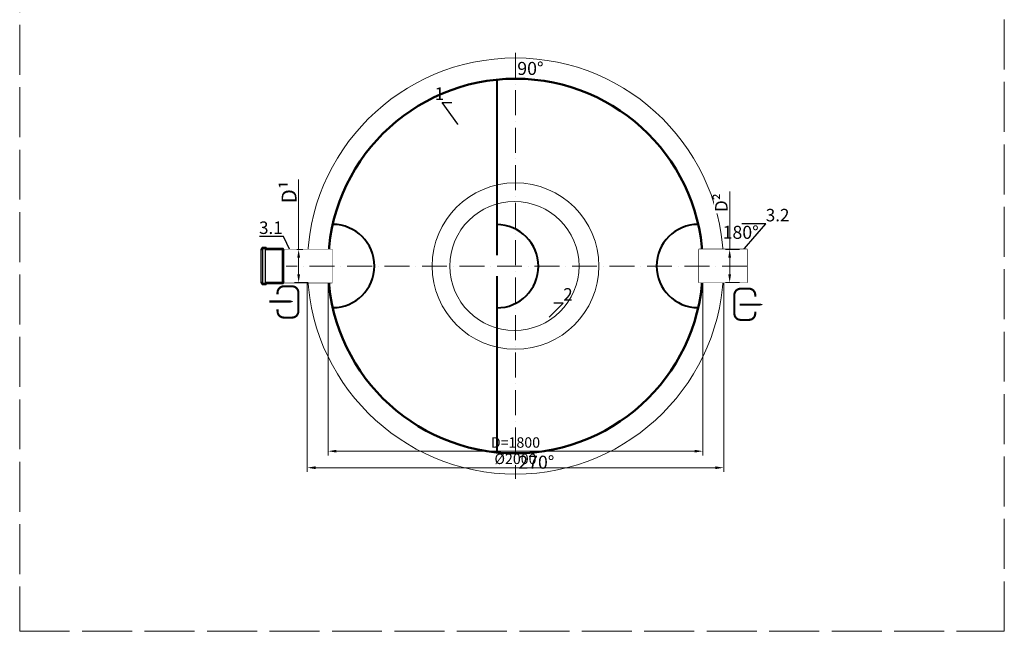
# Model space of a CAD drawing. Units: millimetres. Extents: x 88232 to 144929, y -4366 to 2971.
# Drawn here: x 140200 to 144929, y -4366 to -1427 of the extents above; entities that cross this region are included whole.
import ezdxf
from ezdxf import colors
from ezdxf.entities.mleader import LeaderData, LeaderLine
from ezdxf.math import Vec2, Vec3

# ---------------------------------------------------------------- set-up
doc = ezdxf.new("R2010")
doc.units = ezdxf.units.MM
doc.set_wipeout_variables(frame=1)
doc.linetypes.add('ACAD_ISO02W100', pattern=[15, 12, -3])
doc.linetypes.add('ACAD_ISO10W100', pattern=[18, 12, -3, 0, -3])
doc.layers.add('перегородка левая разрез', color=7, linetype='Continuous')
doc.layers.add('Т-РАМКА-ШТАМП', color=7, linetype='Continuous')
doc.styles.add('GOST 2.304', font='txt')
doc.styles.get("Standard").update_dxf_attribs({"font": 'times.ttf'})
doc.dimstyles.new('ГОСТ', dxfattribs={"dimtxt": 2.5, "dimasz": 2, "dimexe": 1, "dimexo": 0, "dimgap": 0.5, "dimtad": 1, "dimdec": 0, "dimtxsty": 'GOST 2.304', "dimcen": -2.5, "dimclrd": 7, "dimclre": 7, "dimclrt": 7, "dimadec": 0, "dimazin": 0, "dimtfac": 1, "dimtdec": 0, "dimtmove": 1, "dimatfit": 3, "dimldrblk": 'DOT', "dimfxl": 1, "dimtfill": 1, "dimlwd": 15, "dimlwe": 15, "dimarcsym": 1})

# ---------------------------------------------------------------- blocks, each defined once
blk = doc.blocks.new('_Dot')
at = {"color": 0, "linetype": 'ByBlock', "lineweight": -2}
blk.add_line((-0.5, 0), (-1, 0), dxfattribs=at)
at = {"color": 0, "linetype": 'ByBlock', "const_width": 0.5}
blk.add_lwpolyline([(-0.25, 0, 1), (0.25, 0, 1)], format="xyb", close=True, dxfattribs=at)
blk = doc.blocks.new('Вход')
at = {"color": 250, "linetype": 'Continuous', "lineweight": 15, "ltscale": 20, "const_width": 10}
blk.add_lwpolyline([(-100, -34.9), (-100, -45, 0.414214), (-70, -75), (-30, -75, 0.414214), (0, -45), (0, 45, 0.414214), (-30, 75), (-70, 75, 0.414214), (-100, 45), (-100, 36.6)], format="xyb", dxfattribs=at)
at = {"color": 250, "linetype": 'Continuous', "lineweight": 15, "ltscale": 20}
blk.add_lwpolyline([(-140, 2.2, 10, 10, 0), (-78.5, 2.2, 35, 2, 0), (-25, 2.2, 2, 2, 0)], format="xyseb", dxfattribs=at)
blk = doc.blocks.new('Выход')
at = {"color": 250, "linetype": 'Continuous', "lineweight": 15, "ltscale": 20, "const_width": 10}
blk.add_lwpolyline([(100, -34.9), (100, -45, -0.414214), (70, -75), (30, -75, -0.414214), (0, -45), (0, 45, -0.414214), (30, 75), (70, 75, -0.414214), (100, 45), (100, 36.6)], format="xyb", dxfattribs=at)
at = {"color": 250, "linetype": 'Continuous', "lineweight": 15, "ltscale": 20}
blk.add_lwpolyline([(25.1, -1.5, 10, 10, 0), (82.7, -1.5, 35, 2, 0), (136.2, -1.5, 2, 2, 0)], format="xyseb", dxfattribs=at)
blk = doc.blocks.new('*D144')
at = {"color": 7, "linetype": 'Continuous', "lineweight": 15}
for p, q in [((141681.1, -2610.6), (141681.1, -3520.5)), ((143481.1, -2610.6), (143481.1, -3520.5)), ((143441.1, -3500.5), (141721.1, -3500.5))]:
    blk.add_line(p, q, dxfattribs=at)
for points in [[(141721.1, -3493.8), (141721.1, -3507.1), (141681.1, -3500.5)], [(143441.1, -3493.8), (143441.1, -3507.1), (143481.1, -3500.5)]]:
    blk.add_solid(points, dxfattribs=at)
at = {"layer": 'Defpoints', "color": 0, "linetype": 'Continuous', "lineweight": 15}
for p in [(141681.1, -2610.6), (143481.1, -2610.6), (141681.1, -3500.5)]:
    blk.add_point(p, dxfattribs=at)
at = {"color": 7, "linetype": 'Continuous', "lineweight": 15, "insert": (142581.1, -3465.1), "char_height": 50, "attachment_point": 5, "bg_fill": 3, "box_fill_scale": 1.1, "bg_fill_color": 256, "bg_fill_true_color": 13158600, "bg_fill_transparency": 0}
blk.add_mtext('D=1800', dxfattribs=at)
blk = doc.blocks.new('*D145')
at = {"color": 7, "linetype": 'Continuous', "lineweight": 15}
for p, q in [((141581.1, -2610.6), (141581.1, -3599.8)), ((143581.1, -2610.6), (143581.1, -3599.8)), ((143541.1, -3579.8), (141621.1, -3579.8))]:
    blk.add_line(p, q, dxfattribs=at)
for points in [[(141621.1, -3573.1), (141621.1, -3586.4), (141581.1, -3579.8)], [(143541.1, -3573.1), (143541.1, -3586.4), (143581.1, -3579.8)]]:
    blk.add_solid(points, dxfattribs=at)
at = {"layer": 'Defpoints', "color": 0, "linetype": 'Continuous', "lineweight": 15}
for p in [(141581.1, -2610.6), (143581.1, -2610.6), (141581.1, -3579.8)]:
    blk.add_point(p, dxfattribs=at)
at = {"color": 7, "linetype": 'Continuous', "lineweight": 15, "insert": (142581.1, -3543.7), "char_height": 50, "attachment_point": 5, "bg_fill": 3, "box_fill_scale": 1.1, "bg_fill_color": 256, "bg_fill_true_color": 13158600, "bg_fill_transparency": 0}
blk.add_mtext('%%C2000', dxfattribs=at)
blk = doc.blocks.new('*D153')
at = {"color": 7, "linetype": 'Continuous', "lineweight": 15}
for p, q in [((141539.7, -2195.1), (141539.7, -2530.8)), ((141530.2, -2530.8), (141559.7, -2530.8)), ((141539.7, -2650.3), (141539.7, -2570.8)), ((141584.9, -2690.3), (141519.7, -2690.3))]:
    blk.add_line(p, q, dxfattribs=at)
for points in [[(141533.1, -2570.8), (141546.4, -2570.8), (141539.7, -2530.8)], [(141533.1, -2650.3), (141546.4, -2650.3), (141539.7, -2690.3)]]:
    blk.add_solid(points, dxfattribs=at)
at = {"layer": 'Defpoints', "color": 0, "linetype": 'Continuous', "lineweight": 15}
for p in [(141530.2, -2530.8), (141539.7, -2530.8), (141584.9, -2690.3)]:
    blk.add_point(p, dxfattribs=at)
at = {"color": 7, "linetype": 'Continuous', "lineweight": 15, "insert": (141493.7, -2255), "char_height": 60, "attachment_point": 5, "rotation": 90, "bg_fill": 3, "box_fill_scale": 1.1, "bg_fill_color": 256, "bg_fill_true_color": 13158600, "bg_fill_transparency": 0}
blk.add_mtext('{\\H1.2x;D\\C256;¹}', dxfattribs=at)
blk = doc.blocks.new('раструб 110')
at = {"lineweight": 15, "ltscale": 20}
h = blk.add_hatch(color=250, dxfattribs=at)
h.dxf.hatch_style = 1
h.paths.add_polyline_path([(99214.1, 18.4, 0.198912), (99213.4, 18.7), (99159.3, 18.7, -0.414214), (99158.3, 19.7), (99158.3, 20.9, 0.414214), (99157.3, 21.9), (99144.7, 21.9, 0.414214), (99143.7, 20.9), (99143.7, 19.7, -0.414214), (99142.7, 18.7), (99140.5, 18.7), (99140.5, 15.5), (99146.9, 15.5), (99146.9, 16.5), (99146.9, 18.7), (99155.1, 18.7), (99155.1, 15.5), (99212.5, 15.5), (99216.7, 11.3), (99216.7, 15.8)])
h.paths.add_polyline_path([(99216.7, -94.8), (99216.7, -90.3), (99212.5, -94.5), (99212.5, -97.7), (99213.4, -97.7, 0.198912), (99214.1, -97.4)])
h.paths.add_polyline_path([(99212.5, -94.5), (99155.1, -94.5), (99155.1, -95.5), (99155.1, -97.7), (99146.9, -97.7), (99146.9, -94.5), (99140.5, -94.5), (99140.5, -95.5), (99140.5, -97.7), (99142.7, -97.7, -0.414214), (99143.7, -98.7), (99143.7, -99.9, 0.414214), (99144.7, -100.9), (99157.3, -100.9, 0.414214), (99158.3, -99.9), (99158.3, -98.7, -0.414214), (99159.3, -97.7), (99212.5, -97.7)])
at = {"color": 7, "linetype": 'Continuous', "lineweight": 25}
for p, q in [((99140.5, 18.7), (99140.5, 15.5)), ((99142.7, 18.7), (99140.5, 18.7)), ((99140.5, -95.5), (99140.5, 16.5)), ((99140.5, 15.5), (99146.9, 15.5)), ((99143.7, 20.9), (99143.7, 19.7)), ((99157.3, 21.9), (99144.7, 21.9)), ((99146.9, 15.5), (99146.9, 18.7)), ((99146.9, 18.7), (99155.1, 18.7)), ((99146.9, -95.5), (99146.9, 16.5)), ((99155.1, 18.7), (99155.1, 15.5)), ((99155.1, -95.5), (99155.1, 16.5)), ((99155.1, 15.5), (99212.5, 15.5)), ((99158.3, 19.7), (99158.3, 20.9)), ((99213.4, 18.7), (99159.3, 18.7)), ((99212.5, 15.5), (99216.7, 11.3)), ((99212.5, -95.5), (99212.5, 15.5)), ((99216.7, 15.8), (99214.1, 18.4)), ((99216.7, -94.8), (99216.7, 12.3)), ((99140.5, -94.5), (99140.5, -97.7)), ((99146.9, -94.5), (99140.5, -94.5)), ((99140.5, -97.7), (99142.7, -97.7)), ((99146.9, -97.7), (99146.9, -94.5)), ((99155.1, -97.7), (99146.9, -97.7)), ((99155.1, -94.5), (99155.1, -97.7)), ((99212.5, -94.5), (99155.1, -94.5)), ((99159.3, -97.7), (99213.4, -97.7)), ((99216.7, -90.3), (99212.5, -94.5)), ((99214.1, -97.4), (99216.7, -94.8)), ((99143.7, -98.7), (99143.7, -99.9)), ((99144.7, -100.9), (99157.3, -100.9)), ((99158.3, -99.9), (99158.3, -98.7))]:
    blk.add_line(p, q, dxfattribs=at)
at = {"color": 7, "linetype": 'Continuous', "lineweight": 20}
blk.add_line((99216.7, 15.8), (99216.7, -93.5), dxfattribs=at)
at = {"color": 250, "lineweight": 15, "ltscale": 20}
for p, q in [((99216.7, 11.3), (99216.7, 15.8)), ((99212.5, -94.5), (99212.5, -97.7))]:
    blk.add_line(p, q, dxfattribs=at)
at = {"color": 7, "linetype": 'Continuous', "lineweight": 25}
for centre, start, end in [((99142.7, 19.7), 270, 0), ((99144.7, 20.9), 90, 180), ((99157.3, 20.9), 0, 90), ((99159.3, 19.7), 180, 270), ((99213.4, 17.7), 45, 90), ((99142.7, -98.7), 0, 90), ((99159.3, -98.7), 90, 180), ((99213.4, -96.7), 270, 315), ((99144.7, -99.9), 180, 270), ((99157.3, -99.9), 270, 0)]:
    blk.add_arc(centre, 1, start, end, dxfattribs=at)
blk = doc.blocks.new('*D154')
at = {"color": 7, "linetype": 'Continuous', "lineweight": 15}
for p, q in [((143609.8, -2252.3), (143609.8, -2530.8)), ((143656.9, -2530.8), (143589.8, -2530.8)), ((143609.8, -2650.3), (143609.8, -2570.8)), ((143656.9, -2690.3), (143589.8, -2690.3))]:
    blk.add_line(p, q, dxfattribs=at)
for points in [[(143603.2, -2570.8), (143616.5, -2570.8), (143609.8, -2530.8)], [(143603.2, -2650.3), (143616.5, -2650.3), (143609.8, -2690.3)]]:
    blk.add_solid(points, dxfattribs=at)
at = {"layer": 'Defpoints', "color": 0, "linetype": 'Continuous', "lineweight": 15}
for p in [(143609.8, -2530.8), (143656.9, -2530.8), (143656.9, -2690.3)]:
    blk.add_point(p, dxfattribs=at)
at = {"color": 7, "linetype": 'Continuous', "lineweight": 15, "insert": (143569.8, -2306), "char_height": 60, "attachment_point": 5, "rotation": 90, "bg_fill": 3, "box_fill_scale": 1.1, "bg_fill_color": 256, "bg_fill_true_color": 13158600, "bg_fill_transparency": 0}
blk.add_mtext('D{\\C256;²}', dxfattribs=at)
blk = doc.blocks.new('перегородка план 1800')
at = {"lineweight": 40, "ltscale": 20}
for p, q in [((142281.1, -1657.9), (142281.1, -2501.8)), ((142281.1, -2601.8), (142281.1, -3448.9))]:
    blk.add_line(p, q, dxfattribs=at)
at = {"layer": 'перегородка левая разрез', "lineweight": 40, "ltscale": 20}
blk.add_arc((142281.1, -2554.5), 200, 270, 90, dxfattribs=at)

msp = doc.modelspace()

# ---------------------------------------------------------------- linework, layer by layer
at = {"color": 7, "linetype": 'ACAD_ISO10W100', "lineweight": 15, "ltscale": 10}
msp.add_line((142581.1, -1585.9), (142581.1, -3633.6), dxfattribs=at)
at = {"color": 7, "linetype": 'Continuous', "lineweight": 20}
for p, q in [((141468.7, -2530.8), (141468.7, -2690.3)), ((143693.6, -2530.8), (143693.6, -2690.3))]:
    msp.add_line(p, q, dxfattribs=at)
at = {"color": 30, "linetype": 'ACAD_ISO02W100', "lineweight": 15, "ltscale": 20, "true_color": 0xf26722}
msp.add_lwpolyline([(140199.9, -4366.1), (144928.8, -4366.1), (144928.8, 2748.6), (140199.9, 2748.6)], close=True, dxfattribs=at)
at = {"color": 7, "linetype": 'Continuous', "lineweight": 13}
msp.add_circle((142581.1, -2610.6), 1000, dxfattribs=at)
msp.add_circle((142581.1, -2610.6), 1000, dxfattribs=at)
at = {"color": 7, "linetype": 'Continuous', "lineweight": 50}
msp.add_circle((142581.1, -2610.6), 900, dxfattribs=at)
at = {"color": 250, "linetype": 'Continuous', "lineweight": 15, "ltscale": 20}
msp.add_circle((142576.2, -2610.6), 310, dxfattribs=at)
at = {"layer": 'Т-РАМКА-ШТАМП', "lineweight": 30}
for p, q in [((141468.7, -2530.8), (141701.1, -2530.8)), ((143693.6, -2530.8), (143461.1, -2530.8))]:
    msp.add_line(p, q, dxfattribs=at)

# ---------------------------------------------------------------- block references
at = {"color": 250, "linetype": 'Continuous', "lineweight": 15, "ltscale": 20}
for name, p in [('Вход', (141538.3, -2783.2)), ('Выход', (143632.5, -2794.4))]:
    msp.add_blockref(name, p, dxfattribs=at)

# ---------------------------------------------------------------- texts
at = {"color": 250, "linetype": 'Continuous', "lineweight": 15, "ltscale": 20, "insert": (142589.7, -1629.8), "char_height": 62.5, "width": 173.439, "attachment_point": 1}
msp.add_mtext('90%%D', dxfattribs=at)

# ---------------------------------------------------------------- leaders
at = {"color": 250, "linetype": 'Continuous', "lineweight": 15}
ml = msp.add_multileader_mtext('Standard', dxfattribs=at)
ml.set_content('1', color=7)
ml.set_leader_properties()
ml.set_arrow_properties(name='DOT')
ml.build(insert=Vec2(0, 0))
ml.multileader.update_dxf_attribs({"text_left_attachment_type": 6, "text_right_attachment_type": 6, "dogleg_length": 0, "arrow_head_size": 1.6, "scale": 20})
ctx = ml.context
ctx.base_point, ctx.scale, ctx.char_height, ctx.arrow_head_size, ctx.landing_gap_size, ctx.plane_origin = Vec3(142215.4, -1824.4), 20, 60, 1.6, 0, Vec3(142308.3, -1935)
ctx.left_attachment, ctx.right_attachment, ctx.text_align_type = 6, 6, 2
notes = []
notes.append((ctx, [(0, (1, 1, 0), (142229.6, -1824.4), (-1, 0), 0, [(0, [(142305.5, -1930.6)], 0, [])])]))
ctx.mtext.insert, ctx.mtext.alignment, ctx.mtext.flow_direction = Vec3(142238.5, -1752.4), 3, 5
ml = msp.add_multileader_mtext('Standard', dxfattribs=at)
ml.set_content('3.2', color=7)
ml.set_leader_properties()
ml.set_arrow_properties(name='DOT')
ml.build(insert=Vec2(0, 0))
ml.multileader.update_dxf_attribs({"text_left_attachment_type": 6, "text_right_attachment_type": 6, "dogleg_length": 0, "arrow_head_size": 1.6, "scale": 20})
ctx = ml.context
ctx.base_point, ctx.scale, ctx.char_height, ctx.arrow_head_size, ctx.landing_gap_size, ctx.plane_origin = Vec3(143783.2, -2408), 20, 60, 1.6, 0, Vec3(143627.5, -2589.2)
ctx.left_attachment, ctx.right_attachment = 6, 6
notes.append((ctx, [(0, (1, 1, 0), (143783.2, -2408), (1, 0), 0, [(0, [(143627.5, -2589.2)], 0, [])])]))
ctx.mtext.insert, ctx.mtext.flow_direction = Vec3(143783.2, -2336), 5
ml = msp.add_multileader_mtext('Standard', dxfattribs=at)
ml.set_content('3.1', color=7)
ml.set_leader_properties()
ml.set_arrow_properties(name='DOT')
ml.build(insert=Vec2(0, 0))
ml.multileader.update_dxf_attribs({"text_left_attachment_type": 6, "text_right_attachment_type": 6, "dogleg_length": 0, "arrow_head_size": 1.6, "scale": 20})
ctx = ml.context
ctx.base_point, ctx.scale, ctx.char_height, ctx.arrow_head_size, ctx.landing_gap_size, ctx.plane_origin = Vec3(141366.7, -2468.5), 20, 60, 1.6, 0, Vec3(141537.1, -2643.7)
ctx.left_attachment, ctx.right_attachment, ctx.text_align_type = 6, 6, 2
notes.append((ctx, [(1, (1, 1, 0), (141466.7, -2468.5), (-1, 0), 0, [(0, [(141515.5, -2571)], 0, [])])]))
ctx.mtext.insert, ctx.mtext.alignment, ctx.mtext.flow_direction = Vec3(141463.1, -2396.5), 3, 5
for ctx, leaders in notes:
    for number, flags, end, landing, length, lines in leaders:
        leader = LeaderData()
        leader.index, (leader.has_last_leader_line, leader.has_dogleg_vector, leader.attachment_direction) = number, flags
        leader.last_leader_point, leader.dogleg_vector, leader.dogleg_length = Vec3(end), Vec3(landing), length
        for number, points, colour, breaks in lines:
            line = LeaderLine()
            line.index, line.vertices, line.color, line.breaks = number, Vec3.list(points), colors.encode_raw_color(colour), breaks
            leader.lines.append(line)
        ctx.leaders.append(leader)

# ---------------------------------------------------------------- next in the draw order: dimensions: what is measured, and where the dimension line sits
at = {"color": 1, "linetype": 'Continuous', "lineweight": 15}
dim = msp.add_linear_dim(base=(141681.1, -3500.5), p1=(143481.1, -2610.6), p2=(141681.1, -2610.6), angle=180, text='D=<>', dimstyle='ГОСТ', override={"dimscale": 0, "dimtxsty": 'Standard'}, dxfattribs=at)
dim.commit()
dim.dimension.update_dxf_attribs({"geometry": '*D144', "text_midpoint": (142581.1, -3465.1)})

# ---------------------------------------------------------------- next in the draw order: dimensions: what is measured, and where the dimension line sits
dim = msp.add_linear_dim(base=(141581.1, -3579.8), p1=(143581.1, -2610.6), p2=(141581.1, -2610.6), angle=180, text='%%C<>', dimstyle='ГОСТ', override={"dimscale": 0, "dimtxsty": 'Standard'}, dxfattribs=at)
dim.commit()
dim.dimension.update_dxf_attribs({"geometry": '*D145', "text_midpoint": (142581.1, -3543.7)})

# ---------------------------------------------------------------- next in the draw order: linework, layer by layer
at = {"color": 7, "linetype": 'Continuous', "lineweight": 20}
for p, q in [((141701.1, -2530.8), (141701.1, -2690.3)), ((143461.1, -2530.8), (143461.1, -2690.3))]:
    msp.add_line(p, q, dxfattribs=at)
at = {"color": 250, "lineweight": 15, "ltscale": 20}
msp.add_circle((142581.1, -2610.6), 400, dxfattribs=at)
at = {"layer": 'Т-РАМКА-ШТАМП', "lineweight": 30}
for p, q in [((141701.1, -2690.4), (141701.1, -2530.8)), ((143461.1, -2690.4), (143461.1, -2530.8)), ((141468.7, -2690.3), (141701.1, -2690.3)), ((143693.6, -2690.3), (143461.1, -2690.3))]:
    msp.add_line(p, q, dxfattribs=at)

# ---------------------------------------------------------------- next in the draw order: block references
at = {"color": 250, "lineweight": 15}
msp.add_blockref('перегородка план 1800', (210, -57.2), dxfattribs=at)

# ---------------------------------------------------------------- next in the draw order: texts
at = {"color": 250, "linetype": 'Continuous', "lineweight": 15, "ltscale": 20, "insert": (142594.4, -3522), "char_height": 62.5, "width": 173.439, "attachment_point": 1}
msp.add_mtext('270%%D', dxfattribs=at)

# ---------------------------------------------------------------- next in the draw order: leaders
at = {"color": 250, "linetype": 'Continuous', "lineweight": 15}
ml = msp.add_multileader_mtext('Standard', dxfattribs=at)
ml.set_content('2', color=7)
ml.set_leader_properties()
ml.set_arrow_properties(name='DOT')
ml.build(insert=Vec2(0, 0))
ml.multileader.update_dxf_attribs({"text_left_attachment_type": 6, "text_right_attachment_type": 6, "dogleg_length": 0, "arrow_head_size": 1.6, "scale": 20})
ctx = ml.context
ctx.base_point, ctx.scale, ctx.char_height, ctx.arrow_head_size, ctx.landing_gap_size, ctx.plane_origin = Vec3(142810.4, -2789.1), 20, 60, 1.6, 0, Vec3(142743.1, -2972)
ctx.left_attachment, ctx.right_attachment = 6, 6
notes = []
notes.append((ctx, [(0, (1, 1, 0), (142810.4, -2789.1), (1, 0), 0, [(0, [(142743.1, -2856.2)], 0, [])])]))
ctx.mtext.insert, ctx.mtext.flow_direction = Vec3(142810.4, -2717.1), 5
for ctx, leaders in notes:
    for number, flags, end, landing, length, lines in leaders:
        leader = LeaderData()
        leader.index, (leader.has_last_leader_line, leader.has_dogleg_vector, leader.attachment_direction) = number, flags
        leader.last_leader_point, leader.dogleg_vector, leader.dogleg_length = Vec3(end), Vec3(landing), length
        for number, points, colour, breaks in lines:
            line = LeaderLine()
            line.index, line.vertices, line.color, line.breaks = number, Vec3.list(points), colors.encode_raw_color(colour), breaks
            leader.lines.append(line)
        ctx.leaders.append(leader)

# ---------------------------------------------------------------- next in the draw order: wipeouts: each hides what was drawn before it
at = {"color": 250, "linetype": 'ByBlock', "lineweight": 15}
for points in [[(141468.7, -2530.8), (141701.1, -2530.8), (141701.1, -2690.3), (141468.7, -2690.3)], [(143693.6, -2530.8), (143461.1, -2530.8), (143461.1, -2690.3), (143693.6, -2690.3)]]:
    msp.add_wipeout(points, dxfattribs=at)

# ---------------------------------------------------------------- next in the draw order: linework, layer by layer
at = {"layer": 'перегородка левая разрез', "lineweight": 40, "ltscale": 20}
for centre, start, end in [((141703.6, -2610.6), 270, 90), ((143458.6, -2610.6), 90, 270)]:
    msp.add_arc(centre, 200, start, end, dxfattribs=at)

# ---------------------------------------------------------------- next in the draw order: dimensions: what is measured, and where the dimension line sits
at = {"color": 1, "linetype": 'Continuous', "lineweight": 15}
for base, p1, p2, text, picture, middle in [((141539.7, -2530.8), (141584.9, -2690.3), (141530.2, -2530.8), '{\\H1.2x;D\\C256;¹}', '*D153', (141536, -2255)), ((143609.8, -2530.8), (143656.9, -2690.3), (143656.9, -2530.8), 'D{\\C256;²}', '*D154', (143639.6, -2306))]:
    dim = msp.add_linear_dim(base=base, p1=p1, p2=p2, angle=90, text=text, dimstyle='ГОСТ', override={"dimscale": 0, "dimtxt": 3, "dimtxsty": 'Standard'}, dxfattribs=at)
    dim.commit()
    dim.dimension.update_dxf_attribs({"geometry": picture, "text_midpoint": middle, "dimtype": 160})

# ---------------------------------------------------------------- next in the draw order: linework, layer by layer
at = {"color": 7, "linetype": 'ACAD_ISO10W100', "lineweight": 15, "ltscale": 10}
msp.add_line((143693, -2610.6), (141479.1, -2610.6), dxfattribs=at)

# ---------------------------------------------------------------- next in the draw order: block references
at = {"color": 250, "lineweight": 15, "xscale": 1.441441441441441, "yscale": 1.441441441441441, "zscale": 1.441441441441441}
msp.add_blockref('раструб 110', (-1546.3, -2553.5), dxfattribs=at)

# ---------------------------------------------------------------- next in the draw order: texts
at = {"color": 250, "linetype": 'Continuous', "lineweight": 15, "ltscale": 20, "insert": (143575.9, -2417.4), "char_height": 62.5, "width": 173.439, "attachment_point": 1}
msp.add_mtext('180%%D', dxfattribs=at)

doc.saveas('drawing.dxf')
